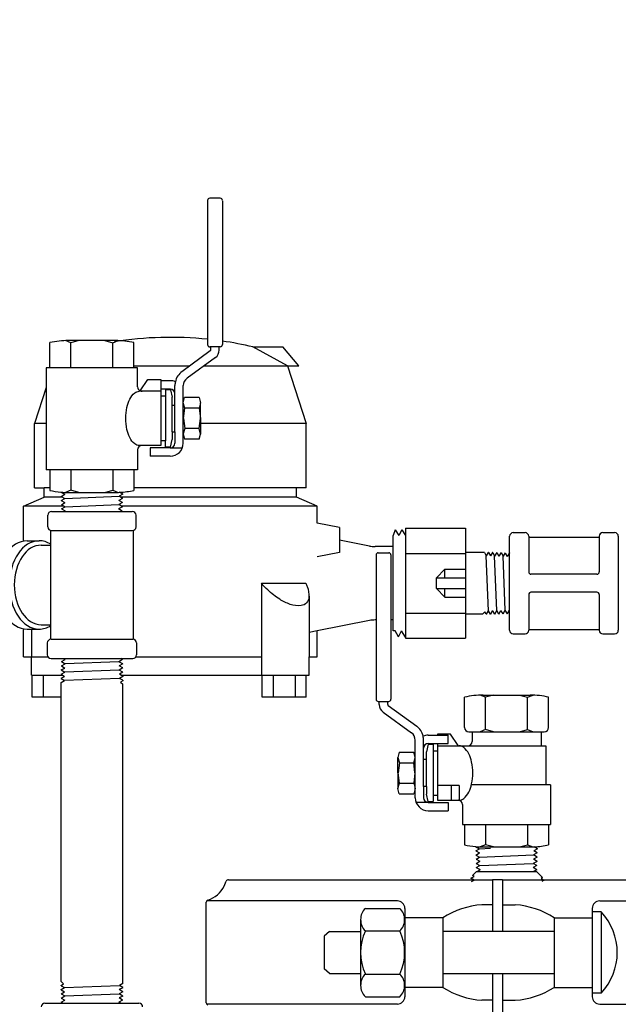
# Model space of a CAD drawing. Extents: x 0.1 to 14.7, y 0.1 to 13.4.
# Drawn here: x 4.1 to 4.4, y 6.9 to 7.3 of the extents above; entities that cross this region are included whole.
import ezdxf

# ---------------------------------------------------------------- set-up
doc = ezdxf.new("R2010")
doc.units = 0
doc.header["$LTSCALE"] = 0.5
doc.header["$MEASUREMENT"] = 0
doc.linetypes.add('ACAD_ISO02W100', pattern=[15, 12, -3])
doc.layers.get('Defpoints').update_dxf_attribs({"linetype": 'CONTINUOUS'})
doc.layers.add('D1', color=1, linetype='CONTINUOUS')
doc.layers.add('DTL_TEXT', color=7, linetype='CONTINUOUS')
doc.styles.add('ROMANS', font='romans.shx', dxfattribs={"width": 0.85})
doc.dimstyles.get("Standard").update_dxf_attribs({"dimtxt": 0.08, "dimasz": 0.1, "dimexe": 0.05, "dimexo": 0.05, "dimgap": 0.09, "dimtad": 0, "dimtih": 1, "dimtoh": 1, "dimdec": 4, "dimzin": 0, "dimdsep": 46, "dimtxsty": 'ROMANS', "dimcen": 0.09, "dimadec": 0, "dimazin": 0, "dimtfac": 1, "dimtdec": 4, "dimtofl": 0, "dimtmove": 2, "dimatfit": 2, "dimfxl": 1, "dimtolj": 1, "dimtzin": 0, "dimarcsym": 0})

# ---------------------------------------------------------------- blocks, each defined once
blk = doc.blocks.new('*D6')
at = {"layer": 'Defpoints', "color": 0, "transparency": 16777216}
for p in [(4.234615217170138, 6.3523528129021), (4.437037343528855, 6.3523528129021), (4.555933696354078, 5.936965382359164)]:
    blk.add_point(p, dxfattribs=at)
at = {"layer": 'DTL_TEXT', "color": 0, "lineweight": -2, "transparency": 16777216}
for p, q in [((4.387037343528855, 6.3523528129021), (4.184615217170138, 6.3523528129021)), ((4.234615217170138, 6.036965382359163), (4.234615217170138, 6.2523528129021)), ((4.505933696354078, 5.936965382359164), (4.184615217170137, 5.936965382359164))]:
    blk.add_line(p, q, dxfattribs=at)
at = {"layer": 'DTL_TEXT', "color": 0, "transparency": 16777216}
for points in [[(4.217948550503471, 6.2523528129021), (4.251281883836804, 6.2523528129021), (4.234615217170138, 6.3523528129021)], [(4.217948550503471, 6.036965382359163), (4.251281883836804, 6.036965382359163), (4.234615217170137, 5.936965382359164)]]:
    blk.add_solid(points, dxfattribs=at)
at = {"layer": 'DTL_TEXT', "color": 0, "transparency": 16777216, "insert": (3.14050207364762, 7.279285354613044), "char_height": 0.08, "attachment_point": 6, "style": 'ROMANS'}
blk.add_mtext('\\A1;AIR GAP=2x DIAMETER\\POF SUPPLY PIPE,\\PSEE NOTE 5', dxfattribs=at)

msp = doc.modelspace()

# ---------------------------------------------------------------- linework, layer by layer
at = {"layer": 'D1'}
for p, q in [((4.218331573284958, 7.255670341330794), (4.218329865834413, 7.187859547500042)), ((4.224273814273078, 7.256699705911418), (4.219360937865583, 7.25669656948587)), ((4.225301584932519, 7.255504059360078), (4.225299877032081, 7.187859509634073)), ((4.144243722268435, 7.177006707927793), (4.144243722268435, 7.188799297446717)), ((4.154126435869152, 7.188737906245242), (4.151624898720608, 7.189739306969829)), ((4.175051842390881, 7.189761807082991), (4.152966456548926, 7.189761807082991)), ((4.157864225733708, 7.189761807082991), (4.154126435869152, 7.188737906245242)), ((4.154126435869152, 7.177006707927793), (4.154126435869152, 7.188737906245242)), ((4.170154073206102, 7.189761807082991), (4.173891863070655, 7.188737906245242)), ((4.173891863070655, 7.188737906245242), (4.176393400219171, 7.189739306969829)), ((4.173891863070655, 7.177006707927793), (4.173891863070655, 7.188737906245242)), ((4.183774576671373, 7.177006707927793), (4.183774576671373, 7.188799297446717)), ((4.219812299778509, 7.186831325659654), (4.219358066003737, 7.186831324366946)), ((4.21981135928054, 7.185313818516745), (4.219812299771813, 7.186833673169521)), ((4.22382245236012, 7.186831337072221), (4.219812299778509, 7.186831325659654)), ((4.223821511958225, 7.185311626807947), (4.22382245236012, 7.186831337072221)), ((4.224271682715103, 7.186831338350693), (4.22382245236012, 7.186831337072221)), ((4.255874671399828, 7.177830753325098), (4.239672133214855, 7.18679243483209)), ((4.239672133214855, 7.18679243483209), (4.253658517045425, 7.18679243483209)), ((4.261178260692678, 7.177830753325098), (4.253658517045425, 7.18679243483209)), ((4.219598714878491, 7.184895940030858), (4.2062371305865, 7.175154145014728)), ((4.222049475274282, 7.181829306092213), (4.208687890982292, 7.17208751107608)), ((4.142524989468312, 7.177006707927793), (4.142524989468312, 7.129024955613777)), ((4.185493309471495, 7.177006707927793), (4.142524989468312, 7.177006707927793)), ((4.183774576671373, 7.177830753325098), (4.209908294627276, 7.177830753325098)), ((4.185493309471495, 7.168024751264506), (4.185493309471495, 7.177006707927793)), ((4.209711058015772, 7.177830753325098), (4.209908294627276, 7.177830753325098)), ((4.216565167735952, 7.177830753325098), (4.255874671399828, 7.177830753325098)), ((4.255874671399828, 7.177830753325098), (4.261178260692678, 7.177830753325098)), ((4.255874671399828, 7.177830753325098), (4.264659015707399, 7.15074569171)), ((4.142524989468312, 7.167790505191067), (4.136996941852816, 7.15074569171)), ((4.186682033836665, 7.166151593838815), (4.190338851921733, 7.171430265141838)), ((4.190338851921733, 7.171430265141838), (4.196458442925184, 7.171430265141835)), ((4.196458442925184, 7.171430265141835), (4.196461456272028, 7.14267513758445)), ((4.20083284725831, 7.170926880818209), (4.196458495645866, 7.170927173324839)), ((4.20299313563347, 7.146868460701266), (4.202993864536817, 7.16873290319986)), ((4.206915628282262, 7.160517590339642), (4.206915898469499, 7.168622222611172)), ((4.196459016743295, 7.165954555472271), (4.186280734258681, 7.165954555472271)), ((4.200870904421224, 7.167003524485372), (4.196458906752495, 7.167004152200358)), ((4.198553361446265, 7.163646787285826), (4.196459258313958, 7.163649345827119)), ((4.198555988594767, 7.166644620736345), (4.198553361446265, 7.163646787285826)), ((4.198553361446265, 7.163646787285826), (4.198553361446265, 7.142677695895412)), ((4.200866393324445, 7.166644620736345), (4.198555988594767, 7.166644620736345)), ((4.200866393324445, 7.166644620736345), (4.201698380620535, 7.163134805403777)), ((4.201695618340629, 7.159453505881983), (4.201698380620535, 7.163134805403777)), ((4.201695795415326, 7.159453505881983), (4.202993555185951, 7.159453505881983)), ((4.201698353956611, 7.146868460701266), (4.201695795415326, 7.159453505881983)), ((4.206913101976111, 7.160508286822643), (4.207575379096293, 7.162947225756649)), ((4.207644312870384, 7.157966578769543), (4.206913101976111, 7.160508286822643)), ((4.206916123322843, 7.145868409250245), (4.206916611378061, 7.160508286705651)), ((4.214438803636709, 7.162949343032638), (4.207575379096293, 7.162947225756649)), ((4.215098784240253, 7.160517446749623), (4.214367535070686, 7.157968696045534)), ((4.214438803636709, 7.162949343032638), (4.215098985603912, 7.160516704764932)), ((4.21510052623456, 7.153188348086805), (4.215098985603912, 7.160516704764932)), ((4.207035359561131, 7.153188348086805), (4.207644312870384, 7.157966578769543)), ((4.21436915106339, 7.157974328547654), (4.207644312870384, 7.157966578769543)), ((4.214367535070686, 7.157968696045534), (4.214979443070779, 7.153188348086805)), ((4.136996941852816, 7.120560350344436), (4.136996941852816, 7.15074569171)), ((4.142524989468312, 7.15074569171), (4.136996941852816, 7.15074569171)), ((4.207035359561131, 7.153188348086805), (4.207644312870384, 7.148410117404066)), ((4.214367535070686, 7.148408000128083), (4.214979443070779, 7.153188348086805)), ((4.21510052623456, 7.153188348086805), (4.215098985603912, 7.145859991408679)), ((4.264659015707399, 7.15074569171), (4.215100012718158, 7.15074569171)), ((4.264659015707399, 7.120560350344436), (4.264659015707399, 7.15074569171)), ((4.201698353956611, 7.146868460701266), (4.20299313563347, 7.146868460701266)), ((4.201698353956611, 7.146868460701266), (4.201698353956611, 7.143247241682168)), ((4.20299313563347, 7.146868460701266), (4.202992751524467, 7.141532528655823)), ((4.207644312870384, 7.148410117404066), (4.206913101976111, 7.14586840935097)), ((4.206915772531876, 7.141532143597084), (4.206913101976111, 7.14586840935097)), ((4.206913101976111, 7.14586840935097), (4.207575379096293, 7.143429470416964)), ((4.21436915106339, 7.148402367625955), (4.207644312870384, 7.148410117404066)), ((4.215098784240253, 7.145859249423991), (4.214367535070686, 7.148408000128083)), ((4.214438803636709, 7.143427353140977), (4.215098985603912, 7.145859991408679)), ((4.187563505263749, 7.140422140701347), (4.186237272343776, 7.140422140701347)), ((4.196461692371177, 7.140422140701347), (4.187563505263749, 7.140422140701347)), ((4.198553361446265, 7.142677695895412), (4.196461456271793, 7.142675140039552)), ((4.196461456271793, 7.142675140039552), (4.196461692371177, 7.140422140701347)), ((4.198555942862543, 7.139732075437268), (4.198553361446265, 7.142677695895412)), ((4.20086634759222, 7.139734633978561), (4.201698353956611, 7.143247241682168)), ((4.214438803636709, 7.143427353140977), (4.207575379096293, 7.143429470416964)), ((4.185493309471495, 7.138351944909111), (4.185493309471495, 7.129024955613777)), ((4.200870904421224, 7.139373171688239), (4.191441107619537, 7.139371830068143)), ((4.191441107619537, 7.139371830068143), (4.191441533149701, 7.13544918737167)), ((4.20083284725831, 7.135449815355405), (4.191441533149701, 7.13544918737167)), ((4.20086634759222, 7.139734633978561), (4.198555942862543, 7.139732075437268)), ((4.200870904421224, 7.139373171688239), (4.206519824727802, 7.139373975385834)), ((4.185493309471495, 7.129024955613777), (4.142524989468312, 7.129024955613777)), ((4.144243722268435, 7.129024955613777), (4.144243722268435, 7.119375150146939)), ((4.154126435869152, 7.129024955613777), (4.154126435869152, 7.119436541348414)), ((4.173891863070655, 7.129024955613777), (4.173891863070655, 7.119436541348414)), ((4.183774576671373, 7.129024955613777), (4.183774576671373, 7.119375150146939)), ((4.136996941852816, 7.120560350344436), (4.141526563070213, 7.120560350344436)), ((4.141547764864724, 7.116248158720786), (4.141547764864724, 7.120560350344436)), ((4.144243722268435, 7.120560350344436), (4.141547764864724, 7.120560350344436)), ((4.149430425603366, 7.118569217011486), (4.151230358032366, 7.117603624387653)), ((4.149554496287458, 7.116565023847123), (4.151230358032366, 7.117603624387653)), ((4.154126435869152, 7.119436541348414), (4.151624898720608, 7.118435140623825)), ((4.152966456548926, 7.118412640510665), (4.175051842390881, 7.118412640510665)), ((4.157864225733708, 7.118412640510665), (4.154126435869152, 7.119436541348414)), ((4.170154073206102, 7.118412640510665), (4.173891863070655, 7.119436541348414)), ((4.173891863070655, 7.119436541348414), (4.176393400219199, 7.118435140623825)), ((4.178494564442367, 7.117550343404419), (4.176757179117426, 7.116618304830361)), ((4.178494564442367, 7.117550343404419), (4.177024646412574, 7.118461312143279)), ((4.260129394490029, 7.120560350344436), (4.183774576671373, 7.120560350344436)), ((4.260129394490029, 7.116248158720786), (4.260129394490029, 7.120560350344436)), ((4.264659015707399, 7.120560350344436), (4.260129394490029, 7.120560350344436)), ((4.131843513698938, 7.111935967097128), (4.141547764864724, 7.116248158720786)), ((4.150145155124754, 7.116248158720786), (4.141547764864724, 7.116248158720786)), ((4.149554496287458, 7.116565023847123), (4.151291881612396, 7.115632985273065)), ((4.149616019867487, 7.114594384732534), (4.151291881612396, 7.115632985273065)), ((4.149616019867487, 7.114594384732534), (4.151353405192428, 7.11366234615848)), ((4.149677543447517, 7.11262374561795), (4.151353405192428, 7.11366234615848)), ((4.149677543447517, 7.11262374561795), (4.151414928772458, 7.111691707043893)), ((4.151291881612396, 7.115632985273065), (4.176757179117426, 7.116618304830361)), ((4.151414928772458, 7.111691707043893), (4.176634131957364, 7.112677026601185)), ((4.178371517282305, 7.113609065175242), (4.176634131957364, 7.112677026601185)), ((4.178309993702276, 7.111638426060658), (4.176634131957364, 7.112677026601185)), ((4.178433040862335, 7.11557970428983), (4.176695655537394, 7.114647665715774)), ((4.178371517282305, 7.113609065175242), (4.176695655537394, 7.114647665715774)), ((4.178433040862335, 7.11557970428983), (4.176757179117426, 7.116618304830361)), ((4.260129394490029, 7.116248158720786), (4.177354438295383, 7.116248158720786)), ((4.269833645655813, 7.111935967097128), (4.260129394490029, 7.116248158720786)), ((4.131843513698938, 7.09553307391176), (4.131843513698938, 7.111935967097128)), ((4.150959610887766, 7.111935967097128), (4.131843513698938, 7.111935967097128)), ((4.14332580364579, 7.102190123177981), (4.14332580364579, 7.10770972845626)), ((4.14332580364579, 7.102190123177981), (4.14332580364579, 7.10770972845626)), ((4.145050680295283, 7.109434605105714), (4.18299796658341, 7.109434605105714)), ((4.149739067027546, 7.110653106503362), (4.151414928772458, 7.111691707043893)), ((4.149739067027546, 7.110653106503362), (4.151476452352488, 7.109721067929304)), ((4.151014222583986, 7.109434605105714), (4.151476452352488, 7.109721067929304)), ((4.178309993702276, 7.111638426060658), (4.176572608377334, 7.1107063874866)), ((4.178248470122246, 7.109667786946069), (4.176572608377334, 7.1107063874866)), ((4.178248470122246, 7.109667786946069), (4.177813802804029, 7.109434605105714)), ((4.269833645655813, 7.111935967097128), (4.177829888386425, 7.111935967097128)), ((4.184722843232872, 7.102190123177981), (4.184722843232872, 7.10770972845626)), ((4.184722843232872, 7.102190123177981), (4.184722843232872, 7.10770972845626)), ((4.269833645655813, 7.103990161555068), (4.269833645655813, 7.111935967097128)), ((4.280375148393186, 7.101881861007596), (4.269833645655813, 7.103990161555068)), ((4.144664966761153, 7.049365218403771), (4.144664966761153, 7.100508925829224)), ((4.145050680295283, 7.100465246528524), (4.18299796658341, 7.100465246528524)), ((4.183383680117508, 7.100508925829224), (4.183383680117537, 7.049365218403769)), ((4.280375148393186, 7.101881861007596), (4.280375148393186, 7.096028653353969)), ((4.306510567509021, 7.100825317976634), (4.305592855526662, 7.098136953901443)), ((4.306510567509021, 7.100825317976634), (4.30817665744163, 7.098136953901443)), ((4.309618858537256, 7.100825317976634), (4.30817665744163, 7.098136953901443)), ((4.309618858537256, 7.100825317976634), (4.311284948469897, 7.098136953901443)), ((4.311284948469897, 7.101586707200366), (4.339572925521047, 7.101586707200366)), ((4.311284948469897, 7.101586707200366), (4.311284948469897, 7.049840407716538)), ((4.339572925521047, 7.101586707200366), (4.339572925521047, 7.049840407716538)), ((4.361974378165046, 7.099516855221009), (4.367493983443329, 7.099516855221009)), ((4.404061392895805, 7.099516855221009), (4.409580998174057, 7.099516855221009)), ((4.133552757853828, 7.095688723470616), (4.139218130451802, 7.095688723470616)), ((4.294366957835733, 7.09323029146545), (4.280375148393186, 7.096028653353969)), ((4.280375148393186, 7.096028653353969), (4.280375148393186, 7.090175445700342)), ((4.305592855526662, 7.053290161015457), (4.305592855526662, 7.098136953901443)), ((4.360249501515584, 7.053635136345344), (4.360249501515584, 7.097791978571547)), ((4.369218860092791, 7.097791978571547), (4.369218860092791, 7.081018159837842)), ((4.369218860092791, 7.097447003241657), (4.402336491762431, 7.097447003241657)), ((4.402336516246343, 7.097791978571547), (4.402336516246343, 7.081018159837842)), ((4.41130587482355, 7.097791978571547), (4.41130587482355, 7.053635136345347)), ((4.140131902514791, 7.093613558335204), (4.144664966761153, 7.093613558335204)), ((4.280375148393186, 7.090175445700342), (4.269833645655813, 7.088067145152868)), ((4.305592855526662, 7.09296232395306), (4.297073166972426, 7.09296232395306)), ((4.298549530016173, 7.09008274420309), (4.303462406423667, 7.090079607777547)), ((4.311284948469897, 7.089685058319082), (4.339572925521047, 7.089685058319082)), ((4.348440518383585, 7.090202521313922), (4.339572925521047, 7.090202521313922)), ((4.348440518383585, 7.090202521313922), (4.349276736978583, 7.088643751155883)), ((4.350242771040546, 7.090202521313922), (4.349276736978583, 7.088643751155883)), ((4.350378152528608, 7.090202521313922), (4.350242771040546, 7.090202521313922)), ((4.350378152528608, 7.090202521313922), (4.351247376093174, 7.088582227575856)), ((4.352251538851418, 7.090202521313922), (4.351247376093174, 7.088582227575856)), ((4.352315786673602, 7.090202521313922), (4.352251538851418, 7.090202521313922)), ((4.352315786673602, 7.090202521313922), (4.353218015207766, 7.088520703995824)), ((4.3542566157483, 7.090196565740731), (4.353218015207766, 7.088520703995824)), ((4.3542566157483, 7.090196565740731), (4.355188654322357, 7.088459180415791)), ((4.356227254862863, 7.090135042160701), (4.355188654322357, 7.088459180415791)), ((4.356227254862863, 7.090135042160701), (4.357159293436949, 7.088397656835764)), ((4.358197893977483, 7.090073518580674), (4.357159293436949, 7.088397656835764)), ((4.358197893977483, 7.090073518580674), (4.359129932551513, 7.088336133255737)), ((4.360168533092046, 7.090011995000647), (4.359129932551513, 7.088336133255737)), ((4.360168533092046, 7.090011995000647), (4.360249501515584, 7.089861064175741)), ((4.297521759356731, 7.088887097651752), (4.297523467257141, 7.021242547925747)), ((4.304491771004292, 7.089053379622473), (4.304493478454809, 7.021242585791713)), ((4.350262056535892, 7.062809312170662), (4.349276736978583, 7.088643751155883)), ((4.354203334765076, 7.062932359330716), (4.353218015207766, 7.088520703995824)), ((4.358144612994231, 7.063055406490777), (4.357159293436949, 7.088397656835764)), ((4.325876373374409, 7.078212957259771), (4.329874287334012, 7.082274483270931)), ((4.329874287334012, 7.078212957259771), (4.329874287334012, 7.082274483270931)), ((4.329874287334012, 7.082274483270931), (4.339572925521047, 7.082274483270931)), ((4.401284181627174, 7.079964811921643), (4.370271170227779, 7.079964811921643)), ((4.243680620563559, 7.075713557458448), (4.264456695305846, 7.075713557458448)), ((4.243680620563559, 7.075713557458448), (4.243680620563559, 7.032591641221924)), ((4.325876373374409, 7.073214157657125), (4.325876373374409, 7.078212957259771)), ((4.325876373374409, 7.078212957259771), (4.339572925521047, 7.078212957259771)), ((4.325876373374409, 7.073214157657125), (4.339572925521047, 7.073214157657125)), ((4.329874287334012, 7.069152631645968), (4.325876373374409, 7.073214157657125)), ((4.329874287334012, 7.069152631645968), (4.329874287334012, 7.073214157657125)), ((4.401284181627174, 7.071462302995259), (4.370271170227779, 7.071462302995259)), ((4.266000278430367, 7.069639424989707), (4.266000278430367, 7.041216024469229)), ((4.329874287334012, 7.069152631645968), (4.339572925521047, 7.069152631645968)), ((4.369218860092791, 7.07040895507906), (4.369218860092791, 7.053635136345347)), ((4.402336516246343, 7.07040895507906), (4.402336516246343, 7.053635136345347)), ((4.311284948469897, 7.061742056597817), (4.339572925521047, 7.061742056597817)), ((4.348564847995566, 7.062306587357414), (4.347478040860743, 7.061219780222606)), ((4.349238387135098, 7.061219780222606), (4.348564847995566, 7.062306587357414)), ((4.349409335456095, 7.061219780222606), (4.350262056535892, 7.062809312170662)), ((4.351247154945968, 7.061219780222606), (4.350262056535892, 7.062809312170662)), ((4.351346969601091, 7.061219780222606), (4.352232695650455, 7.062870835750685)), ((4.353255922756837, 7.061219780222606), (4.352232695650455, 7.062870835750685)), ((4.353284603746114, 7.061219780222606), (4.354203334765076, 7.062932359330716)), ((4.355241935305581, 7.061256497585809), (4.354203334765076, 7.062932359330716)), ((4.355241935305581, 7.061256497585809), (4.356173973879639, 7.062993882910746)), ((4.357212574420172, 7.061318021165836), (4.356173973879639, 7.062993882910746)), ((4.357212574420172, 7.061318021165836), (4.358144612994231, 7.063055406490777)), ((4.359183213534765, 7.061379544745863), (4.358144612994231, 7.063055406490777)), ((4.359183213534765, 7.061379544745863), (4.360115252108822, 7.0631169300708)), ((4.360249501515584, 7.062900308341561), (4.360115252108822, 7.0631169300708)), ((4.294366957835733, 7.058196823451449), (4.269833645655813, 7.053290161015457)), ((4.297522527464004, 7.058464790963837), (4.297073166972426, 7.058464790963837)), ((4.305592855526662, 7.058464790963837), (4.304492541213558, 7.058464790963837)), ((4.347482854241143, 7.061224593602977), (4.339572925521047, 7.061224593602977)), ((4.349409335456095, 7.061219780222606), (4.349238387135098, 7.061219780222606)), ((4.351346969601091, 7.061219780222606), (4.351247154945968, 7.061219780222606)), ((4.353284603746114, 7.061219780222606), (4.353255922756837, 7.061219780222606)), ((4.131843513698938, 7.041216024469229), (4.131843513698938, 7.05434107032124)), ((4.133552757853828, 7.054185420762384), (4.139218130451802, 7.054185420762384)), ((4.135676880924329, 7.054185420762384), (4.135676880924329, 7.041216024469229)), ((4.140131902514791, 7.056260585897792), (4.144664966761153, 7.056260585897792)), ((4.269833645655813, 7.053290161015457), (4.266000278430367, 7.052523487570376)), ((4.269833645655813, 7.041216024469229), (4.269833645655813, 7.053290161015457)), ((4.306424483838519, 7.053290161015457), (4.305592855526662, 7.053290161015457)), ((4.308090573771101, 7.050601796940263), (4.306424483838519, 7.053290161015457)), ((4.308090573771101, 7.050601796940263), (4.309532774866755, 7.053290161015457)), ((4.311284948469897, 7.050462894325976), (4.309532774866755, 7.053290161015457)), ((4.369218860092791, 7.053980111675242), (4.402336491762431, 7.053980111675242)), ((4.143057848319815, 7.047661691444515), (4.143057848319815, 7.042070631412642)), ((4.14480505457977, 7.049408897704477), (4.183243592298895, 7.049408897704477)), ((4.184990798558847, 7.047661691444515), (4.184990798558847, 7.042070631412642)), ((4.311284948469897, 7.049840407716538), (4.339572925521047, 7.049840407716538)), ((4.361974378165046, 7.05191025969589), (4.367493983443329, 7.05191025969589)), ((4.404061392895805, 7.05191025969589), (4.409580998174057, 7.05191025969589)), ((4.131843513698938, 7.041216024469229), (4.135676880924329, 7.041216024469229)), ((4.135676880924329, 7.041216024469229), (4.143281119972544, 7.041216024469229)), ((4.135676880924329, 7.032591641221924), (4.135676880924329, 7.041216024469229)), ((4.14480505457977, 7.04032342515268), (4.183243592298895, 7.04032342515268)), ((4.149710475914416, 7.038898963410274), (4.151447572698804, 7.039830847193725)), ((4.149710475914416, 7.038898963410274), (4.151386059336458, 7.037860535357905)), ((4.150652760328136, 7.04032342515268), (4.151447572698804, 7.039830847193725)), ((4.176724100904577, 7.038845691275812), (4.151386059336458, 7.037860535357905)), ((4.178399684326588, 7.039884119328191), (4.176724100904577, 7.038845691275812)), ((4.178461197688931, 7.037913807492368), (4.176724100904577, 7.038845691275812)), ((4.178399684326588, 7.039884119328191), (4.177580787433418, 7.04032342515268)), ((4.184767526906147, 7.041216024469229), (4.243680620563559, 7.041216024469229)), ((4.266000278430367, 7.041216024469229), (4.269833645655813, 7.041216024469229)), ((4.266000278430367, 7.032591641221924), (4.266000278430367, 7.041216024469229)), ((4.149581494605629, 7.033017832991928), (4.15126303261177, 7.03391991168625)), ((4.149587449189731, 7.034958339738631), (4.151324545974113, 7.035890223522072)), ((4.149587449189731, 7.034958339738631), (4.15126303261177, 7.03391991168625)), ((4.149648962552074, 7.036928651574456), (4.151386059336458, 7.037860535357905)), ((4.149648962552074, 7.036928651574456), (4.151324545974113, 7.035890223522072)), ((4.176847127629268, 7.034905067604162), (4.15126303261177, 7.03391991168625)), ((4.178461197688931, 7.037913807492368), (4.176785614266923, 7.036875379439991)), ((4.178522711051305, 7.035943495656545), (4.176785614266923, 7.036875379439991)), ((4.178522711051305, 7.035943495656545), (4.176847127629268, 7.034905067604162)), ((4.178559422316577, 7.03398648916574), (4.176847127629268, 7.034905067604162)), ((4.178559422316577, 7.033957812939737), (4.176908640991611, 7.032934755768336)), ((4.178559422316577, 7.03398648916574), (4.178559422316577, 7.033957812939737)), ((4.135676880924329, 7.032591641221924), (4.150165536182631, 7.032591641221924)), ((4.135956756274685, 7.022242381325158), (4.135956756274685, 7.032591641221924)), ((4.141131386223042, 7.032591641221924), (4.141131386223042, 7.022242381325158)), ((4.149519981243285, 7.029110208808477), (4.151140005887053, 7.029979288014604)), ((4.149519981243285, 6.888516276269696), (4.149519981243285, 7.029110208808477)), ((4.149581494605629, 7.033017832991928), (4.149581494605629, 7.032953595839842)), ((4.149581494605629, 7.032953595839842), (4.151201519249396, 7.031949599850425)), ((4.149581494605629, 7.031080520644305), (4.151201519249396, 7.031949599850425)), ((4.149581494605629, 7.031080520644305), (4.149581494605629, 7.03094516164006)), ((4.149581494605629, 7.03094516164006), (4.151140005887053, 7.029979288014604)), ((4.176970154353954, 7.030964443932511), (4.151140005887053, 7.029979288014604)), ((4.178559422316577, 7.032049176818117), (4.176908640991611, 7.032934755768336)), ((4.178559422316577, 7.031949378739951), (4.176970154353954, 7.030964443932511)), ((4.178559422316577, 7.030111864470494), (4.176970154353954, 7.030964443932511)), ((4.178559422316577, 7.029940944540167), (4.177472795675935, 7.029267517260301)), ((4.177472795675935, 7.029267517260301), (4.178497908954235, 7.028242403982025)), ((4.177548230590493, 7.032591641221924), (4.243960495913886, 7.032591641221924)), ((4.178559422316577, 7.032049176818117), (4.178559422316577, 7.031949378739951)), ((4.178559422316577, 7.030111864470494), (4.178559422316577, 7.029940944540167)), ((4.243960495913886, 7.022242381325158), (4.243960495913886, 7.032591641221924)), ((4.243960495913886, 7.032591641221924), (4.264659015707399, 7.032591641221924)), ((4.249135125862272, 7.032591641221924), (4.249135125862272, 7.022242381325158)), ((4.259484385759042, 7.032591641221924), (4.259484385759042, 7.022242381325158)), ((4.264659015707399, 7.032591641221924), (4.266000278430367, 7.032591641221924)), ((4.264659015707399, 7.022242381325158), (4.264659015707399, 7.032591641221924)), ((4.178497908954235, 6.887558612127232), (4.178497908954235, 7.028242403982025)), ((4.149519981243285, 7.022242381325158), (4.135956756274685, 7.022242381325158)), ((4.264659015707399, 7.022242381325158), (4.243960495913886, 7.022242381325158)), ((4.29855166157415, 7.020214376642366), (4.299000891929102, 7.020214375363895)), ((4.299001832331028, 7.018694665099622), (4.299000891929102, 7.020214375363895)), ((4.303011985008679, 7.018696856808424), (4.303011044517406, 7.0202167114612)), ((4.303011044510741, 7.020214363951331), (4.303465278285482, 7.020214362658616)), ((4.339048767617847, 7.007963409564925), (4.339048767617847, 7.022182335738391)), ((4.347771501898369, 7.023144845374665), (4.369856887740296, 7.023144845374665)), ((4.378579622020818, 7.007963409564925), (4.378579622020818, 7.022182335738391)), ((4.300773869014971, 7.015212344383883), (4.314135453306958, 7.00547054936775)), ((4.303224629410759, 7.018278978322532), (4.316586213702751, 7.008537183306403)), ((4.341118963410098, 7.00589321377269), (4.376509426228568, 7.00589321377269)), ((4.342597661113483, 7.00589321377269), (4.342597661113483, 7.00140778955618)), ((4.375030728525182, 7.00589321377269), (4.375030728525182, 6.999337593763942)), ((4.315907716006992, 6.993900628631316), (4.315907445819723, 7.002005260902846)), ((4.319830208655752, 6.98025149899294), (4.319829479752433, 7.002115941491534)), ((4.321990497030912, 7.004309919109882), (4.331381811139549, 7.004310547093619)), ((4.326364901364069, 7.004813303433505), (4.326364848643384, 7.004310211616516)), ((4.332484492367517, 7.00481330343351), (4.326364901364069, 7.004813303433505)), ((4.331382236669684, 7.000387904397146), (4.331381811139549, 7.004310547093619)), ((4.336141310452585, 6.999534632130485), (4.332484492367517, 7.00481330343351)), ((4.321956950964806, 7.000027659028015), (4.321124963668716, 6.996517843695452)), ((4.321952439867998, 7.000386562777047), (4.331382236669684, 7.000387904397146)), ((4.321956950964806, 7.000027659028015), (4.324267355694484, 7.000027659028015)), ((4.324267355694484, 7.000027659028015), (4.324267355694484, 6.973115113779585)), ((4.324267355694484, 6.997029822367693), (4.326364085975264, 6.997032384118794)), ((4.326364437536755, 7.000387190492029), (4.326361651918073, 6.973805178993021)), ((4.326364327545956, 6.999337593763942), (4.377342246138515, 6.999337593763942)), ((4.377342246138515, 6.999337593763942), (4.377342246138515, 6.981050864265852)), ((4.307722818054692, 6.986571386378479), (4.307724358685339, 6.993899743056609)), ((4.308384540652542, 6.996332381324311), (4.307724358685339, 6.993899743056609)), ((4.307724560048969, 6.993900485041292), (4.308455809218565, 6.991351734337205)), ((4.308384540652542, 6.996332381324311), (4.315247965192957, 6.996330264048323)), ((4.315179031418838, 6.991349617061218), (4.315910242313139, 6.993891325114317)), ((4.315910242313139, 6.993891325114317), (4.315247965192957, 6.996330264048323)), ((4.315907220966407, 6.979251447541915), (4.31590673291119, 6.993891324997324)), ((4.321127548873927, 6.992836544173658), (4.319829789103271, 6.992836544173658)), ((4.321127725948593, 6.992836544173658), (4.321124963668716, 6.996517843695452)), ((4.321124990332611, 6.98025149899294), (4.321127548873927, 6.992836544173658)), ((4.308455809218565, 6.991351734337205), (4.307843901218471, 6.986571386378479)), ((4.30845419322586, 6.991357366839329), (4.315179031418838, 6.991349617061218)), ((4.315787984728091, 6.986571386378479), (4.315179031418838, 6.991349617061218)), ((4.307722818054692, 6.986571386378479), (4.307724358685339, 6.979243029700352)), ((4.308455809218565, 6.981791038419756), (4.307843901218471, 6.986571386378479)), ((4.315787984728091, 6.986571386378479), (4.315179031418838, 6.98179315569574)), ((4.308384540652542, 6.976810391432648), (4.307724358685339, 6.979243029700352)), ((4.307724560048969, 6.979242287715666), (4.308455809218565, 6.981791038419756)), ((4.30845419322586, 6.98178540591763), (4.315179031418838, 6.98179315569574)), ((4.315179031418838, 6.98179315569574), (4.315910242313139, 6.979251447642641)), ((4.315910242313139, 6.979251447642641), (4.315247965192957, 6.976812508708635)), ((4.315907571757377, 6.974915181888754), (4.315910242313139, 6.979251447642641)), ((4.319830208655752, 6.98025149899294), (4.319830592764784, 6.974915566947496)), ((4.321124990332611, 6.98025149899294), (4.319830208655752, 6.98025149899294)), ((4.321124990332611, 6.98025149899294), (4.321124990332611, 6.976630279973845)), ((4.336586071945474, 6.980705831633808), (4.326361468396603, 6.980705831633808)), ((4.332790874400613, 6.980705831633808), (4.332790874400613, 6.973805178993021)), ((4.336586071945474, 6.980705831633808), (4.336586071945474, 6.973805178993021)), ((4.379527849358543, 6.981050864265852), (4.342318390710555, 6.981050864265852)), ((4.379527849358543, 6.981050864265852), (4.379527849358543, 6.962407993905451)), ((4.308384540652542, 6.976810391432648), (4.315247965192957, 6.976812508708635)), ((4.321956996697033, 6.973117672270232), (4.321124990332611, 6.976630279973845)), ((4.324267355694484, 6.976060737396897), (4.326361888017489, 6.976058178331226)), ((4.326361651918073, 6.973805178993021), (4.336542610030572, 6.973805178993021)), ((4.321952439867998, 6.972756209979916), (4.31630351956142, 6.972757013677509)), ((4.321952439867998, 6.972756209979916), (4.331382236669684, 6.972754868359816)), ((4.321956996697033, 6.973117672270232), (4.324267355694484, 6.973115113779585)), ((4.321990497030912, 6.968832853647076), (4.331381811139549, 6.968832225663344)), ((4.331382236669684, 6.972754868359816), (4.331381811139549, 6.968832225663344)), ((4.33810054028015, 6.971734983200785), (4.33810054028015, 6.962407993905451)), ((4.33810054028015, 6.962407993905451), (4.379527849358543, 6.962407993905451)), ((4.339048767617847, 6.962407993905451), (4.339048767617847, 6.952758188438613)), ((4.378579622020818, 6.962407993905451), (4.378579622020818, 6.952758188438613)), ((4.344235470952809, 6.95195225530316), (4.346035403381778, 6.950986662679327)), ((4.344359541636869, 6.949948062138793), (4.346035403381778, 6.950986662679327)), ((4.346035403381778, 6.950986662679327), (4.351233612478244, 6.951186827916766)), ((4.348931481218595, 6.952819579640088), (4.346429944070051, 6.951818178915498)), ((4.347771501898369, 6.951795678802339), (4.369856887740296, 6.951795678802339)), ((4.352669271083151, 6.951795678802339), (4.348931481218595, 6.952819579640088)), ((4.364959118555514, 6.951795678802339), (4.36869690842007, 6.952819579640088)), ((4.36869690842007, 6.952819579640088), (4.371198445568614, 6.951818178915498)), ((4.37329960979181, 6.950933381696089), (4.371562224466869, 6.950001343122035)), ((4.37329960979181, 6.950933381696089), (4.371829691762018, 6.951844350434952)), ((4.344359541636869, 6.949948062138793), (4.346096926961811, 6.94901602356474)), ((4.344421065216902, 6.947977423024213), (4.346096926961811, 6.94901602356474)), ((4.344421065216902, 6.947977423024213), (4.34615845054184, 6.947045384450155)), ((4.344482588796931, 6.946006783909624), (4.34615845054184, 6.947045384450155)), ((4.344482588796931, 6.946006783909624), (4.346219974121873, 6.945074745335566)), ((4.34615845054184, 6.947045384450155), (4.371500700886839, 6.948030704007446)), ((4.373176562631748, 6.946992103466916), (4.371439177306807, 6.946060064892859)), ((4.373115039051719, 6.945021464352328), (4.371439177306807, 6.946060064892859)), ((4.373238086211778, 6.9489627425815), (4.371500700886839, 6.948030704007446)), ((4.373176562631748, 6.946992103466916), (4.371500700886839, 6.948030704007446)), ((4.373238086211778, 6.9489627425815), (4.371562224466869, 6.950001343122035)), ((4.344544112376961, 6.944036144795037), (4.346219974121873, 6.945074745335566)), ((4.344544112376961, 6.944036144795037), (4.346281497701902, 6.943104106220979)), ((4.344605635956991, 6.942065505680452), (4.346281497701902, 6.943104106220979)), ((4.344605635956991, 6.942065505680452), (4.346343021281932, 6.941133467106394)), ((4.344967074797755, 6.940280736404373), (4.346343021281932, 6.941133467106394)), ((4.346281497701902, 6.943104106220979), (4.371377653726777, 6.944089425778275)), ((4.373053515471689, 6.943050825237748), (4.371316130146748, 6.942118786663686)), ((4.372991991891659, 6.941080186123159), (4.371316130146748, 6.942118786663686)), ((4.373115039051719, 6.945021464352328), (4.371377653726777, 6.944089425778275)), ((4.373053515471689, 6.943050825237748), (4.371377653726777, 6.944089425778275)), ((4.372991991891659, 6.941080186123159), (4.371501761499791, 6.940280736404373)), ((4.342093292581363, 6.937066071311501), (4.343545804738777, 6.937904679596601)), ((4.343545804738777, 6.936227463026403), (4.342093292581363, 6.937066071311501)), ((4.342806824923896, 6.938331329791642), (4.344749314812093, 6.940273819679814)), ((4.343545804738777, 6.937904679596601), (4.342806824923896, 6.938331329791642)), ((4.344749314812093, 6.940280736404373), (4.372904605191065, 6.940280736404373)), ((4.372904605191065, 6.940280736404373), (4.375755881298143, 6.937429460297301)), ((4.375755881298143, 6.937429460297301), (4.37501690148329, 6.93700281010226)), ((4.37501690148329, 6.93700281010226), (4.376469413640704, 6.936164201817161)), ((4.226185725586724, 6.933423494704401), (4.227078777341886, 6.935722189673138)), ((4.228240293367374, 6.936376251882612), (4.352273802311184, 6.936376251882612)), ((4.342387812434678, 6.935558895857912), (4.343545804738777, 6.936227463026403)), ((4.352273802311184, 6.936376251882612), (4.352273802311184, 6.912055697219207)), ((4.356872025313884, 6.936376251882612), (4.352273802311184, 6.936376251882612)), ((4.356872025313884, 6.936376251882612), (4.356872025313884, 6.912055697219207)), ((4.356872025313884, 6.936376251882612), (4.481837463433111, 6.936376251882612)), ((4.376469413640704, 6.936164201817161), (4.375420992965148, 6.935558895857912)), ((4.217721790584527, 6.878559675584363), (4.217721790584527, 6.925827673604481)), ((4.307527134492595, 6.926448221270499), (4.217924685553093, 6.926448221270499)), ((4.292469404302044, 6.92294494668906), (4.308715744347121, 6.92294494668906)), ((4.31102850088164, 6.922946854881476), (4.31102850088164, 6.881424536220472)), ((4.352273802311184, 6.924629454104594), (4.347200451789571, 6.924629454104594)), ((4.356872025313884, 6.924629454104594), (4.362891539393654, 6.924629454104594)), ((4.399063490301584, 6.922946854881476), (4.399063490301584, 6.881424536220472)), ((4.402564856690598, 6.926448221270499), (4.492153071247508, 6.926448221270499)), ((4.328885469465639, 6.918551082053257), (4.31102850088164, 6.918551082053257)), ((4.328885469465639, 6.918551082053257), (4.328885469465639, 6.885820309048695)), ((4.381206521717585, 6.918551082053257), (4.381206521717585, 6.885820309048695)), ((4.381206521717585, 6.918551082053257), (4.399063490301584, 6.918551082053257)), ((4.403195102640642, 6.921351824982059), (4.399063490301584, 6.921351824982059)), ((4.403195102640642, 6.921351824982059), (4.403195102640642, 6.883011863022288)), ((4.290246036645032, 6.917649130025671), (4.290246036645032, 6.88671455797868)), ((4.275621758172027, 6.912055697219207), (4.273170801699727, 6.909922497950255)), ((4.273170801699727, 6.909922497950255), (4.273170801699727, 6.894441190054093)), ((4.275621758172027, 6.912055697219207), (4.290246036645032, 6.912068205387131)), ((4.292469404302044, 6.912353313362277), (4.308715744347121, 6.912353313362277)), ((4.381206521717585, 6.912055697219207), (4.328885469465639, 6.912055697219207)), ((4.275621758172027, 6.892307990785136), (4.273170801699727, 6.894441190054093)), ((4.275621758172027, 6.892307990785136), (4.290246036645032, 6.892307990785136)), ((4.292469404302044, 6.892010374642071), (4.308715744347121, 6.892010374642071)), ((4.328885469465639, 6.892307990785136), (4.381206521717585, 6.892307990785136)), ((4.352273802311184, 6.892307990785136), (4.352273802311184, 6.867995139219339)), ((4.356872025313884, 6.892307990785136), (4.356872025313884, 6.867995139219339)), ((4.150601974997708, 6.88743428251526), (4.149515167862911, 6.888521089650067)), ((4.149515167862911, 6.886760743375717), (4.150601974997708, 6.88743428251526)), ((4.149515167862911, 6.886589795054727), (4.149515167862911, 6.886760743375717)), ((4.149515167862911, 6.886589795054727), (4.151104699810974, 6.885737073974942)), ((4.149515167862911, 6.884751975564855), (4.151104699810974, 6.885737073974942)), ((4.151104699810974, 6.885737073974942), (4.176939138796188, 6.886722393532233)), ((4.178497908954235, 6.885620977982223), (4.176877615216158, 6.884751754417648)), ((4.178497908954235, 6.887558612127232), (4.176939138796188, 6.886722393532233)), ((4.178497908954235, 6.885756359470283), (4.176939138796188, 6.886722393532233)), ((4.178497908954235, 6.885620977982223), (4.178497908954235, 6.885756359470283)), ((4.328885469465639, 6.885820309048695), (4.31102850088164, 6.885820309048695)), ((4.381206521717585, 6.885820309048695), (4.399063490301584, 6.885820309048695)), ((4.149515167862911, 6.884652160909721), (4.149515167862911, 6.884751975564855)), ((4.149515167862911, 6.884652160909721), (4.151166223390975, 6.883766434860357)), ((4.149515167862911, 6.88274320775399), (4.151166223390975, 6.883766434860357)), ((4.149515167862911, 6.882714526764715), (4.149515167862911, 6.88274320775399)), ((4.149515167862911, 6.882714526764715), (4.151227746971005, 6.881795795745769)), ((4.149551885226096, 6.880757195205241), (4.151227746971005, 6.881795795745769)), ((4.151227746971005, 6.881795795745769), (4.176816091636129, 6.882781115303061)), ((4.178491953381037, 6.88174251476253), (4.176754568056095, 6.880810476188472)), ((4.178497908954235, 6.883683343837217), (4.176816091636129, 6.882781115303061)), ((4.178491953381037, 6.88174251476253), (4.176816091636129, 6.882781115303061)), ((4.178497908954235, 6.88374759165942), (4.176877615216158, 6.884751754417648)), ((4.178497908954235, 6.883683343837217), (4.178497908954235, 6.88374759165942)), ((4.292469404302044, 6.881418741315285), (4.30871574434709, 6.881418741315285)), ((4.403195102640642, 6.883011863022288), (4.399063490301584, 6.883011863022288)), ((4.141947048369194, 6.878347601212769), (4.186111225270245, 6.878347601212769)), ((4.149551885226096, 6.880757195205241), (4.151289270551037, 6.879825156631185)), ((4.149613408806128, 6.87878655609065), (4.151289270551037, 6.879825156631185)), ((4.149613408806128, 6.87878655609065), (4.150431651510219, 6.878347601212769)), ((4.178430429801004, 6.879771875647945), (4.176693044476066, 6.878839837073889)), ((4.177487304845606, 6.878347601212769), (4.176693044476066, 6.878839837073889)), ((4.178430429801004, 6.879771875647945), (4.176754568056095, 6.880810476188472)), ((4.307527134492595, 6.87792316983145), (4.21793660405581, 6.87792316983145)), ((4.352273802311184, 6.879741936997358), (4.347200451789571, 6.879741936997358)), ((4.356872025313884, 6.879741936997358), (4.362891539393654, 6.879741936997358)), ((4.402564856690598, 6.87792316983145), (4.49214115274482, 6.87792316983145))]:
    msp.add_line(p, q, dxfattribs=at)
at = {"layer": 'D1', "linetype": 'Continuous'}
for p, q in [((4.299000891929102, 7.020214375363895), (4.303011044510741, 7.020214363951331)), ((4.348931481218595, 7.022120944536917), (4.346373737930461, 7.023144845374665)), ((4.352669271083151, 7.023144845374665), (4.348931481218595, 7.022120944536917)), ((4.348931481218595, 7.006917114610438), (4.348931481218595, 7.022120944536917)), ((4.364959118555514, 7.023144845374665), (4.36869690842007, 7.022120944536917)), ((4.36869690842007, 7.022120944536917), (4.371254651708203, 7.023144845374665)), ((4.36869690842007, 7.006917114610438), (4.36869690842007, 7.022120944536917)), ((4.348931481218595, 7.006917114610438), (4.346373737930461, 7.00589321377269)), ((4.352669271083151, 7.00589321377269), (4.348931481218595, 7.006917114610438)), ((4.364959118555514, 7.00589321377269), (4.36869690842007, 7.006917114610438)), ((4.36869690842007, 7.006917114610438), (4.371254651708203, 7.00589321377269)), ((4.348931481218595, 6.962407993905451), (4.348931481218595, 6.952819579640088)), ((4.36869690842007, 6.962407993905451), (4.36869690842007, 6.952819579640088))]:
    msp.add_line(p, q, dxfattribs=at)
at = {"layer": 'D1'}
for points in [[(4.186280734258681, 7.140422140701347, -0.1747028597517959), (4.184118378209358, 7.141201466133614, -0.1042032445423963), (4.181767139102904, 7.144161276274514, -0.064948765421855), (4.180426590863441, 7.148025303682177, -0.0510999523866155), (4.17989754677432, 7.153188348086805, -0.0510999523866155), (4.180426590863441, 7.158351392491437, -0.0649487654218552), (4.181767139102904, 7.1622154198991, -0.1042032445423902), (4.184118378209358, 7.165175230039996, -0.1747028597517878), (4.186280734258681, 7.165954555472267, -0.1747028597517881)], [(4.264873549082504, 7.06648091276232, -0.1833877124535405), (4.262258963768959, 7.065220489199442, -0.1024425180509054), (4.257214437824352, 7.065817055145933, -0.06154102677651), (4.252230489529204, 7.068192772919336, -0.0478131730874074), (4.246639220176199, 7.072561769347885, -0.029086555231288), (4.243680620563559, 7.075713557458448, -0.0615410267765111)], [(4.264456695305846, 7.075713557458448, -0.0186626139802255), (4.265129950451389, 7.074174262081074, -0.1024425180509072), (4.265993422388713, 7.069168510474377, -0.1833877124535436), (4.264873549082504, 7.066490711434545, -0.1833877124535405)], [(4.336542610030572, 6.973805178993021, 0.1747028597517959), (4.338704966079892, 6.974584504425292, 0.1042032445423963), (4.341056205186318, 6.977544314566188, 0.064948765421855), (4.342396753425781, 6.981408341973847, 0.0510999523866155), (4.34292579751493, 6.986571386378479, 0.0510999523866155), (4.342396753425781, 6.991734430783112, 0.0649487654218552), (4.341056205186318, 6.995598458190774, 0.1042032445423902), (4.338704966079892, 6.998558268331671, 0.1747028597517878), (4.336542610030572, 6.999337593763937, 0.1747028597517881)]]:
    msp.add_lwpolyline(points, format="xyb", dxfattribs=at)
for centre, radius, start, end in [((4.219360320863826, 7.255667924740625), 0.001028747578872276, 89.96722399999969, 179.8648070000005), ((4.224276847864978, 7.255676408514638), 0.001023194563152654, 359.4851529999983, 90.1702269999931), ((4.200827978780107, 7.021185938379183), 0.1701010875954553, 84.09430143896049, 98.87693984279677), ((4.152966456548926, 7.149755704688803), 0.04000610239418556, 90, 102.5936507546385), ((4.175051842390881, 7.149755704688803), 0.04000610239418556, 77.40634924536133, 90), ((4.219358063077562, 7.187859521610416), 0.0010281972434776, 179.9985573136128, 270.0001630590414), ((4.224271679788929, 7.187859535594161), 0.0010281972434776, 270.0001630590284, 359.9985533869815), ((4.200827978780107, 7.021185938379183), 0.1701010875954553, 76.79950765130951, 81.72832245999962), ((4.219293810431596, 7.185314138777748), 0.0005175489480591952, 306.095409058282, 359.9645451798279), ((4.219508604883456, 7.18531429564963), 0.004312907900493287, 306.095409058282, 359.9645451798279), ((4.211228761373086, 7.168602521518667), 0.00823592892678198, 126.0954090582819, 167.0615478285033), ((4.187563505263749, 7.168024751264506), 0.002070195792236781, 180, 244.79923747074), ((4.20083284725831, 7.16484395551535), 0.006082925302855735, 67.07879120617211, 89.99999999994789), ((4.211228761373086, 7.168602521518667), 0.00823592892678198, 167.0615478285033, 179.9976318190974), ((4.211228761373086, 7.168602521518667), 0.004312907900493287, 126.0954090582819, 179.9976318190974), ((4.187563505263749, 7.168024751264506), 0.002070195792236781, 244.79923747074, 270), ((4.20083284725831, 7.16484395551535), 0.002159904276567042, 0.005623788579668636, 89.99999999994789), ((4.187563505263749, 7.138351944909111), 0.002070195792236781, 90, 180), ((4.20083284725831, 7.141532740658263), 0.002159904276567042, 270.0000000000388, 359.9943762114203), ((4.20083284725831, 7.141532740658263), 0.006082925302855735, 270.0000000000388, 359.9943762114203), ((4.152966456548926, 7.158418742904852), 0.04000610239418556, 257.4063492453611, 264.9291641950595), ((4.152966456548926, 7.158418742904852), 0.04000610239418556, 264.9291641950595, 270), ((4.175051842390881, 7.158418742904852), 0.04000610239418556, 270, 272.8265489209775), ((4.175051842390881, 7.158418742904852), 0.04000610239418556, 272.8265489209775, 282.5936507546385), ((4.145050680295283, 7.10770972845626), 0.001724876649461002, 90, 180), ((4.18299796658341, 7.10770972845626), 0.001724876649461002, 0, 90), ((4.145050680295283, 7.102190123177981), 0.001724876649461002, 180, 270), ((4.18299796658341, 7.102190123177981), 0.001724876649461002, 270, 0), ((4.361974378165046, 7.097791978571547), 0.001724876649461002, 90, 180), ((4.367493983443329, 7.097791978571547), 0.001724876649461002, 0, 90), ((4.404061392895805, 7.097791978571547), 0.001724876649461002, 90, 180), ((4.409580998174057, 7.097791978571547), 0.001724876649461002, 0, 90), ((4.297073166972426, 7.106761337148747), 0.013799013195688, 258.6900675259762, 270), ((4.298546496424244, 7.089059446806312), 0.001023194563152654, 89.82977299999382, 180.5148469999984), ((4.303463023425424, 7.089050963032298), 0.001028747578872276, 0.1351929999994127, 90.03277600000031), ((4.370272951413206, 7.081018901998439), 0.001054091581705167, 180.040340587373, 269.9031825522183), ((4.401278845150823, 7.081022478246635), 0.001057679911371818, 270.2904108539705, 359.7660660064237), ((4.370272951413206, 7.07040821291846), 0.001054091581705167, 90.09681744776834, 179.9596594126269), ((4.401278845150823, 7.070404636670267), 0.001057679911371818, 0.2339339935763103, 89.70958914601628), ((4.297073166972426, 7.044665777768152), 0.013799013195688, 90, 101.3099324740114), ((4.361974378165046, 7.053635136345347), 0.001724876649461002, 180, 270), ((4.367493983443329, 7.053635136345347), 0.001724876649461002, 270, 0), ((4.404061392895805, 7.053635136345347), 0.001724876649461002, 180, 270), ((4.409580998174057, 7.053635136345347), 0.001724876649461002, 270, 0), ((4.14480505457977, 7.047661691444515), 0.001747206259960423, 90, 180), ((4.183243592298895, 7.047661691444515), 0.001747206259960423, 0, 90), ((4.14480505457977, 7.042070631412642), 0.001747206259960423, 180, 270), ((4.183243592298895, 7.042070631412642), 0.001747206259960423, 270, 0), ((4.298551664500325, 7.021242573885836), 0.0010281972434776, 180.0014466130183, 269.9998369409583), ((4.303465281211656, 7.021242559902089), 0.0010281972434776, 269.9998369409452, 0.001442686387235083), ((4.347771501898369, 6.983138742980477), 0.04000610239418556, 90, 102.5936507546385), ((4.369856887740296, 6.983138742980477), 0.04000610239418556, 77.40634924536133, 90), ((4.303314739405765, 7.0186973339413), 0.004312907900493287, 180.0354548201721, 233.9045909417181), ((4.303529533857658, 7.018697177069422), 0.0005175489480591952, 180.0354548201721, 233.9045909417181), ((4.311594582916136, 7.001985559810341), 0.00823592892678198, 12.93845217149675, 53.90459094171796), ((4.341118963410098, 7.007963409564925), 0.002070195792236781, 180, 270), ((4.376509426228568, 7.007963409564925), 0.002070195792236781, 270, 0), ((4.311594582916136, 7.001985559810341), 0.004312907900493287, 0.002368180902481881, 53.90459094171796), ((4.321990497030912, 6.998226993807029), 0.006082925302855735, 90.00000000005213, 112.9212087938278), ((4.311594582916136, 7.001985559810341), 0.00823592892678198, 0.002368180902481881, 12.93845217149675), ((4.340527465321263, 7.00140778955618), 0.002070195792236781, 270, 0), ((4.321990497030912, 6.998226993807029), 0.002159904276567042, 90.00000000005213, 179.9943762114203), ((4.321990497030912, 6.974915778949933), 0.006082925302855735, 180.0056237885796, 269.9999999999477), ((4.321990497030912, 6.974915778949933), 0.002159904276567042, 180.0056237885796, 269.9999999999477), ((4.336030344487931, 6.971734983200785), 0.002070195792236781, 0, 90), ((4.347771501898369, 6.991801781196527), 0.04000610239418556, 257.4063492453611, 264.9291641950595), ((4.347771501898369, 6.991801781196527), 0.04000610239418556, 264.9291641950595, 270), ((4.369856887740296, 6.991801781196527), 0.04000610239418556, 270, 272.8265489209775), ((4.369856887740296, 6.991801781196527), 0.04000610239418556, 272.8265489209775, 282.5936507546385), ((4.228057891599621, 6.935341800052886), 0.001050409916605515, 80.00000000309073, 158.7686619368603), ((4.214510047274653, 6.939282364711374), 0.013063224020333, 287.5770681032676, 333.3524449669254), ((4.218772200501244, 6.925827673604481), 0.001050409916706847, 107.5770681033219, 180.0000000000553), ((4.297664746224221, 6.917649130025671), 0.007418709579208202, 134.4512900956743, 180), ((4.307527134492595, 6.922946854881476), 0.003501366389020057, 0, 90), ((4.303520402424941, 6.917649130025671), 0.007418709579208202, 0, 45.5487099043298), ((4.35021020882944, 6.884928653115987), 0.03981472386663355, 94.3353569363489, 122.3845655222335), ((4.359881782353783, 6.884928653115987), 0.03981472386663355, 57.61543447776636, 85.6646430636511), ((4.402564856690598, 6.922946854881476), 0.003501366389020057, 90, 180), ((4.382939196164104, 6.902181844002176), 0.02788888520459835, 316.5777253225694, 43.42227467743044), ((4.297664746224221, 6.917649130025671), 0.007418709579208202, 180, 225.5487099043256), ((4.303520402424941, 6.917649130025671), 0.007418709579208202, 314.4512900956742, 0), ((4.314623955505924, 6.902181844002176), 0.02437791886087646, 155.3394721080309, 204.6605278919691), ((4.286561193143269, 6.902181844002176), 0.02437791886087646, 335.3394721080309, 24.66052789196907), ((4.297664746224221, 6.88671455797868), 0.007418709579211146, 134.451290095693, 225.5487099043256), ((4.303520402424941, 6.88671455797868), 0.007418709579208202, 314.4512900956742, 45.54870990427793), ((4.35021020882944, 6.919442737985966), 0.03981472386663355, 237.6154344777663, 265.6646430636511), ((4.359881782353783, 6.919442737985966), 0.03981472386663355, 274.3353569363484, 302.3845655222333), ((4.307527134492595, 6.881424536220472), 0.003501366389020057, 270, 0), ((4.402564856690598, 6.881424536220472), 0.003501366389020057, 180, 270), ((4.141947048369194, 6.876622438052577), 0.001725163160197317, 90, 180), ((4.186111225270245, 6.876622438052577), 0.001725163160197317, 0, 90), ((4.218772200501244, 6.878559675584363), 0.001050409916706451, 180.0000000000098, 252.4229318966909)]:
    msp.add_arc(centre, radius, start, end, dxfattribs=at)
for centre, major_axis, ratio, start_param, end_param in [((4.133552757853828, 7.074937072116493), (-4.4108108132e-16, 0.02075165135411823), 0.6737592243552379, 0, 3.141592653589792), ((4.139218130451802, 7.074937072116493), (-4.4108108132e-16, 0.02075165135411823), 0.6737592243552379, 0, 3.141592653589792), ((4.139218130451802, 7.074937072116493), (-4.4108108132e-16, 0.02075165135411823), 0.6737592243552379, 5.883019251173312, 6.283185307179584), ((4.140131902514791, 7.074937072116493), (-3.891891894e-16, 0.01867648621870641), 0.6737592243552375, 0, 3.141592653589792), ((4.139218130451802, 7.074937072116493), (-4.4108108132e-16, 0.02075165135411823), 0.6737592243552379, 3.141592653589792, 3.541758709596005)]:
    msp.add_ellipse(centre, major_axis=major_axis, ratio=ratio, start_param=start_param, end_param=end_param, dxfattribs=at)

# ---------------------------------------------------------------- dimensions: what is measured, and where the dimension line sits
at = {"layer": 'DTL_TEXT'}
dim = msp.add_linear_dim(base=(4.234615217170138, 6.3523528129021), p1=(4.555933696354078, 5.936965382359164), p2=(4.437037343528855, 6.3523528129021), angle=90, text='AIR GAP=2x DIAMETER\\POF SUPPLY PIPE,\\PSEE NOTE 5', dimstyle='Standard', dxfattribs=at)
dim.commit()
dim.dimension.update_dxf_attribs({"geometry": '*D6', "text_midpoint": (2.567359216504762, 7.279285354613044), "dimtype": 160})

# ---------------------------------------------------------------- leaders
at = {"layer": 'DTL_TEXT', "linetype": 'ACAD_ISO02W100'}
msp.add_leader([(4.171959638777693, 6.115582899559897), (3.343612023454774, 7.31976692564168), (3.16811139543416, 7.31976692564168)], dimstyle='Standard', dxfattribs=at)

doc.saveas('drawing.dxf')
